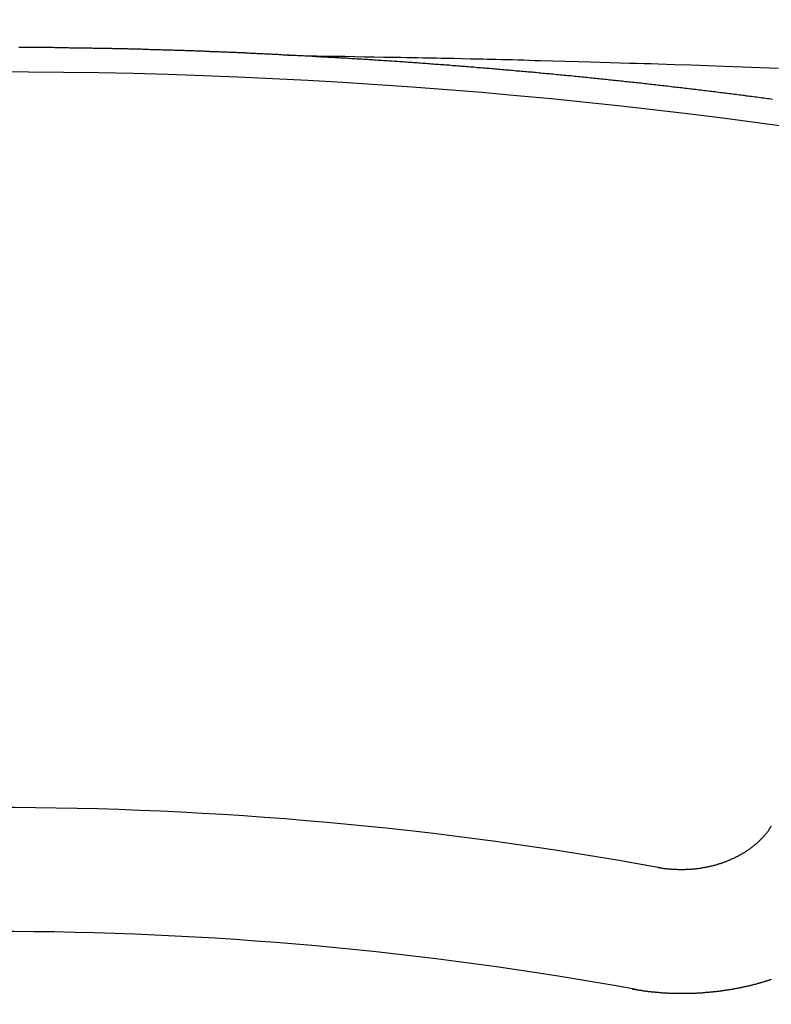
# Model space of a CAD drawing. Extents: x 56059 to 82181, y 210 to 8610.
# Drawn here: x 71434 to 71438, y 7026 to 7032 of the extents above; entities that cross this region are included whole.
import ezdxf

# ---------------------------------------------------------------- set-up
doc = ezdxf.new("R2010")
doc.units = 0
doc.header["$LTSCALE"] = 50
doc.header["$MEASUREMENT"] = 0
doc.layers.get('0').update_dxf_attribs({"linetype": 'CONTINUOUS'})
doc.layers.add('150-機器', color=8, linetype='CONTINUOUS')
doc.layers.add('160-文字', color=254, linetype='CONTINUOUS')
doc.styles.add('KH001', font='txt')
doc.dimstyles.new('KH1xx030', dxfattribs={"dimscale": 30, "dimtxt": 2, "dimasz": 0.6, "dimexe": 0.3, "dimexo": 1.2, "dimgap": 0.5, "dimtad": 3, "dimdec": 1, "dimdsep": 46, "dimlunit": 6, "dimtxsty": 'KH001', "dimblk": 'DOT', "dimcen": 1, "dimdle": 1, "dimclrd": 256, "dimclre": 256, "dimclrt": 256, "dimadec": 0, "dimazin": 0, "dimtfac": 1, "dimtdec": 1, "dimtix": 1, "dimtmove": 2, "dimatfit": 3, "dimldrblk": 'CLOSEDBLANK', "dimfxl": 1, "dimtolj": 1, "dimtzin": 0, "dimlwd": -1, "dimlwe": -1, "dimarcsym": 0})

# ---------------------------------------------------------------- blocks, each defined once
blk = doc.blocks.new('_ClosedBlank')
at = {"color": 0, "linetype": 'ByBlock', "lineweight": -2}
for p, q in [((-1, 0.16667), (0, 0)), ((-1, 0.16667), (-1, -0.16667)), ((0, 0), (-1, -0.16667))]:
    blk.add_line(p, q, dxfattribs=at)
blk = doc.blocks.new('_Dot')
at = {"color": 0, "linetype": 'ByBlock', "lineweight": -2}
blk.add_line((-0.5, 0), (-1, 0), dxfattribs=at)
at = {"color": 0, "linetype": 'ByBlock', "const_width": 0.5}
blk.add_lwpolyline([(-0.25, 0, 1), (0.25, 0, 1)], format="xyb", close=True, dxfattribs=at)

msp = doc.modelspace()

# ---------------------------------------------------------------- linework, layer by layer
at = {"layer": '150-機器', "color": 13, "linetype": 'Continuous'}
for points in [[(71435.8746, 7031.4922), (71435.8676, 7031.4922), (71435.8606, 7031.4922), (71435.8546, 7031.4932), (71435.8477, 7031.4932), (71435.8407, 7031.4932), (71435.8337, 7031.4942), (71435.8277, 7031.4942), (71435.8207, 7031.4942), (71435.8138, 7031.4952), (71435.8078, 7031.4952), (71435.8008, 7031.4952), (71435.7938, 7031.4962), (71435.7878, 7031.4962), (71435.7808, 7031.4962), (71435.7739, 7031.4972), (71435.7679, 7031.4972), (71435.7609, 7031.4972), (71435.7539, 7031.4982), (71435.7479, 7031.4982), (71435.7409, 7031.4982), (71435.734, 7031.4992), (71435.727, 7031.4992), (71435.721, 7031.4992), (71435.714, 7031.5002), (71435.707, 7031.5002), (71435.7011, 7031.5002), (71435.6941, 7031.5012), (71435.6871, 7031.5012), (71435.6811, 7031.5012), (71435.6741, 7031.5022), (71435.6671, 7031.5022), (71435.6612, 7031.5022), (71435.6542, 7031.5032), (71435.6472, 7031.5032), (71435.6402, 7031.5032), (71435.6342, 7031.5042), (71435.6272, 7031.5042), (71435.6203, 7031.5042), (71435.6143, 7031.5042), (71435.6073, 7031.5052), (71435.6003, 7031.5052), (71435.5943, 7031.5052), (71435.5874, 7031.5062), (71435.5804, 7031.5062), (71435.5734, 7031.5062), (71435.5674, 7031.5062), (71435.5604, 7031.5072), (71435.5534, 7031.5072), (71435.5475, 7031.5072), (71435.5405, 7031.5082), (71435.5335, 7031.5082), (71435.5275, 7031.5082), (71435.5205, 7031.5082), (71435.5136, 7031.5092), (71435.5076, 7031.5092), (71435.5006, 7031.5092), (71435.4936, 7031.5102), (71435.4866, 7031.5102), (71435.4806, 7031.5102), (71435.4737, 7031.5102), (71435.4667, 7031.5112), (71435.4607, 7031.5112), (71435.4537, 7031.5112), (71435.4467, 7031.5112), (71435.4407, 7031.5122), (71435.4338, 7031.5122), (71435.4268, 7031.5122), (71435.4198, 7031.5122), (71435.4138, 7031.5132), (71435.4068, 7031.5132), (71435.3999, 7031.5132), (71435.3939, 7031.5132), (71435.3869, 7031.5142), (71435.3799, 7031.5142), (71435.3729, 7031.5142), (71435.3669, 7031.5142), (71435.36, 7031.5152), (71435.353, 7031.5152), (71435.347, 7031.5152), (71435.34, 7031.5152), (71435.333, 7031.5162), (71435.327, 7031.5162), (71435.3201, 7031.5162), (71435.3131, 7031.5162), (71435.3061, 7031.5171), (71435.3001, 7031.5171), (71435.2931, 7031.5171), (71435.2862, 7031.5171), (71435.2802, 7031.5171), (71435.2732, 7031.5181), (71435.2662, 7031.5181), (71435.2602, 7031.5181), (71435.2532, 7031.5181), (71435.2463, 7031.5191), (71435.2393, 7031.5191), (71435.2333, 7031.5191), (71435.2263, 7031.5191), (71435.2193, 7031.5191), (71435.2133, 7031.5201), (71435.2064, 7031.5201), (71435.1994, 7031.5201), (71435.1924, 7031.5201), (71435.1864, 7031.5201), (71435.1794, 7031.5211), (71435.1725, 7031.5211), (71435.1665, 7031.5211), (71435.1595, 7031.5211), (71435.1525, 7031.5211), (71435.1465, 7031.5221), (71435.1395, 7031.5221), (71435.1326, 7031.5221), (71435.1256, 7031.5221), (71435.1196, 7031.5221), (71435.1126, 7031.5231), (71435.1056, 7031.5231), (71435.0996, 7031.5231), (71435.0927, 7031.5231), (71435.0857, 7031.5231), (71435.0787, 7031.5231), (71435.0727, 7031.5241), (71435.0657, 7031.5241), (71435.0588, 7031.5241), (71435.0528, 7031.5241), (71435.0458, 7031.5241), (71435.0388, 7031.5251), (71435.0318, 7031.5251), (71435.0258, 7031.5251), (71435.0189, 7031.5251), (71435.0119, 7031.5251), (71435.0059, 7031.5251), (71434.9989, 7031.5261), (71434.9919, 7031.5261), (71434.986, 7031.5261), (71434.979, 7031.5261), (71434.972, 7031.5261), (71434.965, 7031.5261), (71434.959, 7031.5261), (71434.952, 7031.5271), (71434.9451, 7031.5271), (71434.9391, 7031.5271), (71434.9321, 7031.5271), (71434.9251, 7031.5271), (71434.9181, 7031.5271), (71434.9121, 7031.5281), (71434.9052, 7031.5281), (71434.8982, 7031.5281), (71434.8922, 7031.5281), (71434.8852, 7031.5281), (71434.8782, 7031.5281), (71434.8713, 7031.5281), (71434.8653, 7031.5281), (71434.8583, 7031.5291), (71434.8513, 7031.5291), (71434.8453, 7031.5291), (71434.8383, 7031.5291), (71434.8314, 7031.5291), (71434.8244, 7031.5291), (71434.8184, 7031.5291), (71434.8114, 7031.5291), (71434.8044, 7031.5301), (71434.7984, 7031.5301), (71434.7915, 7031.5301), (71434.7845, 7031.5301), (71434.7775, 7031.5301), (71434.7715, 7031.5301), (71434.7645, 7031.5301), (71434.7576, 7031.5301), (71434.7516, 7031.5301), (71434.7446, 7031.5311), (71434.7376, 7031.5311), (71434.7306, 7031.5311), (71434.7246, 7031.5311), (71434.7177, 7031.5311), (71434.7107, 7031.5311), (71434.7047, 7031.5311), (71434.6977, 7031.5311), (71434.6907, 7031.5311), (71434.6847, 7031.5311), (71434.6778, 7031.5321), (71434.6708, 7031.5321), (71434.6638, 7031.5321), (71434.6578, 7031.5321), (71434.6508, 7031.5321), (71434.6439, 7031.5321), (71434.6379, 7031.5321), (71434.6309, 7031.5321), (71434.6239, 7031.5321), (71434.6169, 7031.5321), (71434.6109, 7031.5321), (71434.604, 7031.5321), (71434.597, 7031.5331), (71434.591, 7031.5331), (71434.584, 7031.5331), (71434.577, 7031.5331), (71434.5701, 7031.5331), (71434.5641, 7031.5331), (71434.5571, 7031.5331), (71434.5501, 7031.5331), (71434.5441, 7031.5331), (71434.5371, 7031.5331), (71434.5302, 7031.5331), (71434.5232, 7031.5331), (71434.5172, 7031.5331), (71434.5102, 7031.5331), (71434.5032, 7031.5331), (71434.4972, 7031.5331), (71434.4903, 7031.5331), (71434.4833, 7031.5341), (71434.4763, 7031.5341), (71434.4703, 7031.5341), (71434.4633, 7031.5341), (71434.4564, 7031.5341), (71434.4504, 7031.5341), (71434.4434, 7031.5341), (71434.4364, 7031.5341), (71434.4294, 7031.5341), (71434.4234, 7031.5341), (71434.4165, 7031.5341), (71434.4095, 7031.5341)], [(71435.8676, 7031.4922), (71435.9452, 7031.4907), (71436.0227, 7031.4892), (71436.1002, 7031.4877), (71436.1778, 7031.4862), (71436.2306, 7031.4852), (71436.2835, 7031.4842), (71436.3364, 7031.4832), (71436.3892, 7031.4822), (71436.4196, 7031.4817), (71436.4501, 7031.4812), (71436.4805, 7031.4807), (71436.5109, 7031.4802), (71436.5411, 7031.4798), (71436.5712, 7031.4793), (71436.6014, 7031.4788), (71436.6316, 7031.4783), (71436.6543, 7031.4778), (71436.677, 7031.4773), (71436.6997, 7031.4768), (71436.7223, 7031.4763), (71436.768, 7031.4752), (71436.8136, 7031.4742), (71436.8592, 7031.4732), (71436.9049, 7031.4723), (71436.9275, 7031.4718), (71436.9502, 7031.4713), (71436.9729, 7031.4708), (71436.9956, 7031.4703), (71437.0258, 7031.4696), (71437.056, 7031.4689), (71437.0861, 7031.4681), (71437.1163, 7031.4673), (71437.1467, 7031.4663), (71437.1771, 7031.4653), (71437.2076, 7031.4643), (71437.238, 7031.4633), (71437.306, 7031.4614), (71437.3741, 7031.4597), (71437.4422, 7031.4581), (71437.5103, 7031.4563), (71437.5631, 7031.4546), (71437.616, 7031.4528), (71437.6688, 7031.451), (71437.7217, 7031.4493), (71437.7606, 7031.4482), (71437.7995, 7031.4472), (71437.8384, 7031.4463), (71437.8773, 7031.4452), (71437.9668, 7031.4424), (71438.0563, 7031.4392), (71438.1458, 7031.4358), (71438.2353, 7031.4324), (71438.3336, 7031.4287), (71438.4318, 7031.425), (71438.5301, 7031.4212)], [(71438.4976, 7031.2528), (71438.4877, 7031.2538), (71438.4787, 7031.2548), (71438.4697, 7031.2558), (71438.4597, 7031.2578), (71438.4508, 7031.2588), (71438.4408, 7031.2598), (71438.4318, 7031.2608), (71438.4218, 7031.2628), (71438.4129, 7031.2638), (71438.4029, 7031.2648), (71438.3939, 7031.2658), (71438.3839, 7031.2678), (71438.375, 7031.2688), (71438.365, 7031.2698), (71438.356, 7031.2708), (71438.346, 7031.2728), (71438.3371, 7031.2738), (71438.3271, 7031.2748), (71438.3181, 7031.2758), (71438.3081, 7031.2768), (71438.2992, 7031.2788), (71438.2892, 7031.2798), (71438.2802, 7031.2808), (71438.2702, 7031.2818), (71438.2613, 7031.2828), (71438.2513, 7031.2848), (71438.2423, 7031.2858), (71438.2323, 7031.2868), (71438.2234, 7031.2878), (71438.2134, 7031.2888), (71438.2044, 7031.2907), (71438.1944, 7031.2917), (71438.1855, 7031.2927), (71438.1755, 7031.2937), (71438.1665, 7031.2947), (71438.1565, 7031.2957), (71438.1476, 7031.2977), (71438.1376, 7031.2987), (71438.1286, 7031.2997), (71438.1186, 7031.3007), (71438.1097, 7031.3017), (71438.0997, 7031.3027), (71438.0897, 7031.3047), (71438.0807, 7031.3057), (71438.0708, 7031.3067), (71438.0618, 7031.3077), (71438.0518, 7031.3087), (71438.0428, 7031.3097), (71438.0329, 7031.3107), (71438.0239, 7031.3117), (71438.0139, 7031.3137), (71438.0049, 7031.3147), (71437.995, 7031.3157), (71437.986, 7031.3167), (71437.976, 7031.3177), (71437.967, 7031.3187), (71437.9571, 7031.3197), (71437.9481, 7031.3207), (71437.9381, 7031.3217), (71437.9281, 7031.3237), (71437.9192, 7031.3247), (71437.9092, 7031.3257), (71437.9002, 7031.3267), (71437.8902, 7031.3277), (71437.8813, 7031.3286), (71437.8713, 7031.3296), (71437.8623, 7031.3306), (71437.8523, 7031.3316), (71437.8434, 7031.3326), (71437.8334, 7031.3336), (71437.8234, 7031.3346), (71437.8144, 7031.3366), (71437.8045, 7031.3376), (71437.7955, 7031.3386), (71437.7855, 7031.3396), (71437.7765, 7031.3406), (71437.7666, 7031.3416), (71437.7576, 7031.3426), (71437.7476, 7031.3436), (71437.7376, 7031.3446), (71437.7287, 7031.3456), (71437.7187, 7031.3466), (71437.7097, 7031.3476), (71437.6997, 7031.3486), (71437.6908, 7031.3496), (71437.6808, 7031.3506), (71437.6718, 7031.3516), (71437.6619, 7031.3526), (71437.6519, 7031.3536), (71437.6429, 7031.3546), (71437.6329, 7031.3556), (71437.624, 7031.3566), (71437.614, 7031.3576), (71437.605, 7031.3586), (71437.595, 7031.3596), (71437.5851, 7031.3606), (71437.5761, 7031.3616), (71437.5661, 7031.3626), (71437.5571, 7031.3636), (71437.5472, 7031.3646), (71437.5382, 7031.3656), (71437.5282, 7031.3665), (71437.5182, 7031.3675), (71437.5093, 7031.3685), (71437.4993, 7031.3695), (71437.4903, 7031.3705), (71437.4803, 7031.3715), (71437.4714, 7031.3725), (71437.4614, 7031.3735), (71437.4514, 7031.3745), (71437.4424, 7031.3755), (71437.4325, 7031.3765), (71437.4235, 7031.3775), (71437.4135, 7031.3785), (71437.4035, 7031.3795), (71437.3946, 7031.3805), (71437.3846, 7031.3805), (71437.3756, 7031.3815), (71437.3656, 7031.3825), (71437.3557, 7031.3835), (71437.3467, 7031.3845), (71437.3367, 7031.3855), (71437.3277, 7031.3865), (71437.3178, 7031.3875), (71437.3078, 7031.3885), (71437.2988, 7031.3895), (71437.2888, 7031.3905), (71437.2799, 7031.3915), (71437.2699, 7031.3915), (71437.2599, 7031.3925), (71437.2509, 7031.3935), (71437.241, 7031.3945), (71437.232, 7031.3955), (71437.222, 7031.3965), (71437.212, 7031.3975), (71437.2031, 7031.3985), (71437.1931, 7031.3995), (71437.1841, 7031.3995), (71437.1741, 7031.4005), (71437.1642, 7031.4015), (71437.1552, 7031.4025), (71437.1452, 7031.4034), (71437.1362, 7031.4044), (71437.1263, 7031.4054), (71437.1163, 7031.4054), (71437.1073, 7031.4064), (71437.0973, 7031.4074), (71437.0874, 7031.4084), (71437.0784, 7031.4094), (71437.0684, 7031.4104), (71437.0594, 7031.4114), (71437.0495, 7031.4114), (71437.0395, 7031.4124), (71437.0305, 7031.4134), (71437.0206, 7031.4144), (71437.0116, 7031.4154), (71437.0016, 7031.4164), (71436.9916, 7031.4164), (71436.9827, 7031.4174), (71436.9727, 7031.4184), (71436.9627, 7031.4194), (71436.9537, 7031.4204), (71436.9438, 7031.4204), (71436.9348, 7031.4214), (71436.9248, 7031.4224), (71436.9148, 7031.4234), (71436.9059, 7031.4244), (71436.8959, 7031.4244), (71436.8859, 7031.4254), (71436.8769, 7031.4264), (71436.867, 7031.4274), (71436.857, 7031.4274), (71436.848, 7031.4284), (71436.838, 7031.4294), (71436.8291, 7031.4304), (71436.8191, 7031.4314), (71436.8091, 7031.4314), (71436.8001, 7031.4324), (71436.7902, 7031.4334), (71436.7802, 7031.4344), (71436.7712, 7031.4344), (71436.7612, 7031.4354), (71436.7513, 7031.4364), (71436.7423, 7031.4374), (71436.7323, 7031.4374), (71436.7233, 7031.4384), (71436.7134, 7031.4394), (71436.7034, 7031.4404), (71436.6944, 7031.4404), (71436.6844, 7031.4413), (71436.6745, 7031.4423), (71436.6655, 7031.4423), (71436.6555, 7031.4433), (71436.6455, 7031.4443), (71436.6366, 7031.4453), (71436.6266, 7031.4453), (71436.6166, 7031.4463), (71436.6076, 7031.4473), (71436.5977, 7031.4473), (71436.5877, 7031.4483), (71436.5787, 7031.4493), (71436.5688, 7031.4503), (71436.5598, 7031.4503), (71436.5498, 7031.4513), (71436.5398, 7031.4523), (71436.5309, 7031.4523), (71436.5209, 7031.4533), (71436.5109, 7031.4543), (71436.5019, 7031.4543), (71436.492, 7031.4553), (71436.482, 7031.4563), (71436.473, 7031.4563), (71436.463, 7031.4573), (71436.4531, 7031.4583), (71436.4441, 7031.4583), (71436.4341, 7031.4593), (71436.4241, 7031.4603), (71436.4152, 7031.4603), (71436.4052, 7031.4613), (71436.3952, 7031.4623), (71436.3862, 7031.4623), (71436.3763, 7031.4633), (71436.3663, 7031.4633), (71436.3573, 7031.4643), (71436.3473, 7031.4653), (71436.3374, 7031.4653), (71436.3284, 7031.4663), (71436.3184, 7031.4673), (71436.3084, 7031.4673), (71436.2995, 7031.4683), (71436.2895, 7031.4683), (71436.2795, 7031.4693), (71436.2705, 7031.4703), (71436.2606, 7031.4703), (71436.2506, 7031.4713), (71436.2416, 7031.4713), (71436.2316, 7031.4723), (71436.2217, 7031.4723), (71436.2127, 7031.4733), (71436.2027, 7031.4743), (71436.1927, 7031.4743), (71436.1838, 7031.4753), (71436.1738, 7031.4753), (71436.1638, 7031.4763), (71436.1539, 7031.4763), (71436.1449, 7031.4773), (71436.1349, 7031.4783), (71436.1249, 7031.4783), (71436.116, 7031.4792), (71436.106, 7031.4792), (71436.096, 7031.4802), (71436.087, 7031.4802), (71436.0771, 7031.4812), (71436.0671, 7031.4812), (71436.0581, 7031.4822), (71436.0481, 7031.4822), (71436.0382, 7031.4832), (71436.0292, 7031.4832), (71436.0192, 7031.4842), (71436.0092, 7031.4852), (71436.0003, 7031.4852), (71435.9903, 7031.4862), (71435.9803, 7031.4862), (71435.9703, 7031.4872), (71435.9614, 7031.4872), (71435.9514, 7031.4882), (71435.9414, 7031.4882), (71435.9324, 7031.4892), (71435.9225, 7031.4892), (71435.9125, 7031.4902), (71435.9035, 7031.4902), (71435.8935, 7031.4912), (71435.8836, 7031.4912), (71435.8746, 7031.4922)], [(71437.8773, 7027.0869), (71437.8813, 7027.0869), (71437.8853, 7027.0859), (71437.8882, 7027.0849), (71437.8922, 7027.0849), (71437.8962, 7027.0839), (71437.9002, 7027.0839), (71437.9032, 7027.0829), (71437.9072, 7027.0819), (71437.9112, 7027.0819), (71437.9142, 7027.0819), (71437.9182, 7027.0809), (71437.9222, 7027.0809), (71437.9261, 7027.0799), (71437.9301, 7027.0799), (71437.9331, 7027.0789), (71437.9371, 7027.0789), (71437.9411, 7027.0789), (71437.9451, 7027.0779), (71437.9491, 7027.0779), (71437.9521, 7027.0779), (71437.9561, 7027.0779), (71437.9601, 7027.0769), (71437.964, 7027.0769), (71437.968, 7027.0769), (71437.972, 7027.0769), (71437.976, 7027.0769), (71437.979, 7027.0769), (71437.983, 7027.0759), (71437.987, 7027.0759), (71437.991, 7027.0759), (71437.995, 7027.0759), (71437.999, 7027.0759), (71438.0029, 7027.0759), (71438.0059, 7027.0759), (71438.0099, 7027.0759), (71438.0139, 7027.0759), (71438.0179, 7027.0759), (71438.0219, 7027.0759), (71438.0259, 7027.0769), (71438.0299, 7027.0769), (71438.0339, 7027.0769), (71438.0369, 7027.0769), (71438.0408, 7027.0769), (71438.0448, 7027.0769), (71438.0488, 7027.0779), (71438.0528, 7027.0779), (71438.0568, 7027.0779), (71438.0608, 7027.0789), (71438.0638, 7027.0789), (71438.0678, 7027.0789), (71438.0718, 7027.0799), (71438.0758, 7027.0799), (71438.0797, 7027.0799), (71438.0837, 7027.0809), (71438.0877, 7027.0809), (71438.0907, 7027.0819), (71438.0947, 7027.0819), (71438.0987, 7027.0829), (71438.1027, 7027.0829), (71438.1067, 7027.0839), (71438.1107, 7027.0839), (71438.1137, 7027.0849), (71438.1176, 7027.0859), (71438.1216, 7027.0859), (71438.1256, 7027.0869), (71438.1296, 7027.0879), (71438.1326, 7027.0879), (71438.1366, 7027.0889), (71438.1406, 7027.0899), (71438.1446, 7027.0909), (71438.1476, 7027.0909), (71438.1515, 7027.0919), (71438.1555, 7027.0929), (71438.1595, 7027.0939), (71438.1625, 7027.0949), (71438.1665, 7027.0959), (71438.1705, 7027.0959), (71438.1745, 7027.0969), (71438.1775, 7027.0979), (71438.1815, 7027.0989), (71438.1855, 7027.0999), (71438.1885, 7027.1009), (71438.1924, 7027.1019), (71438.1964, 7027.1029), (71438.1994, 7027.1039), (71438.2034, 7027.1049), (71438.2064, 7027.1068), (71438.2104, 7027.1078), (71438.2144, 7027.1088), (71438.2174, 7027.1098), (71438.2214, 7027.1108), (71438.2244, 7027.1118), (71438.2283, 7027.1138), (71438.2323, 7027.1148), (71438.2353, 7027.1158), (71438.2393, 7027.1178), (71438.2423, 7027.1188), (71438.2463, 7027.1198), (71438.2493, 7027.1218), (71438.2533, 7027.1228), (71438.2563, 7027.1238), (71438.2603, 7027.1258), (71438.2633, 7027.1268), (71438.2662, 7027.1288), (71438.2702, 7027.1298), (71438.2732, 7027.1318), (71438.2772, 7027.1328), (71438.2802, 7027.1348), (71438.2832, 7027.1358), (71438.2872, 7027.1378), (71438.2902, 7027.1388), (71438.2942, 7027.1408), (71438.2972, 7027.1428), (71438.3002, 7027.1438), (71438.3031, 7027.1457), (71438.3071, 7027.1477), (71438.3101, 7027.1487), (71438.3131, 7027.1507), (71438.3161, 7027.1527), (71438.3201, 7027.1547), (71438.3231, 7027.1557), (71438.3261, 7027.1577), (71438.3291, 7027.1597), (71438.3321, 7027.1617), (71438.3351, 7027.1637), (71438.3381, 7027.1657), (71438.341, 7027.1667), (71438.345, 7027.1687), (71438.348, 7027.1707), (71438.351, 7027.1727), (71438.354, 7027.1747), (71438.357, 7027.1767), (71438.36, 7027.1787), (71438.363, 7027.1807), (71438.365, 7027.1826), (71438.368, 7027.1846), (71438.371, 7027.1866), (71438.374, 7027.1886), (71438.377, 7027.1906), (71438.3799, 7027.1926), (71438.3829, 7027.1946), (71438.3849, 7027.1966), (71438.3879, 7027.1986), (71438.3909, 7027.2006), (71438.3939, 7027.2036), (71438.3959, 7027.2056), (71438.3989, 7027.2076), (71438.4019, 7027.2096), (71438.4039, 7027.2116), (71438.4069, 7027.2136), (71438.4089, 7027.2166), (71438.4119, 7027.2186), (71438.4149, 7027.2205), (71438.4168, 7027.2225), (71438.4198, 7027.2255), (71438.4218, 7027.2275), (71438.4248, 7027.2295), (71438.4268, 7027.2315), (71438.4288, 7027.2345), (71438.4318, 7027.2365), (71438.4338, 7027.2385), (71438.4358, 7027.2415), (71438.4388, 7027.2435), (71438.4408, 7027.2455), (71438.4428, 7027.2485), (71438.4448, 7027.2505), (71438.4478, 7027.2525), (71438.4498, 7027.2555), (71438.4518, 7027.2575), (71438.4537, 7027.2604), (71438.4557, 7027.2624), (71438.4577, 7027.2644), (71438.4597, 7027.2674), (71438.4617, 7027.2694), (71438.4637, 7027.2724), (71438.4657, 7027.2744), (71438.4677, 7027.2774), (71438.4697, 7027.2794), (71438.4717, 7027.2814), (71438.4727, 7027.2844), (71438.4747, 7027.2864), (71438.4767, 7027.2894), (71438.4787, 7027.2914), (71438.4797, 7027.2944), (71438.4817, 7027.2963), (71438.4837, 7027.2993), (71438.4847, 7027.3013), (71438.4867, 7027.3043), (71438.4877, 7027.3073), (71438.4897, 7027.3093), (71438.4907, 7027.3123)], [(71437.7367, 7026.4286), (71437.7396, 7026.4277), (71437.7436, 7026.4267), (71437.7466, 7026.4267), (71437.7506, 7026.4257), (71437.7536, 7026.4257), (71437.7576, 7026.4247), (71437.7606, 7026.4247), (71437.7636, 7026.4237), (71437.7676, 7026.4237), (71437.7706, 7026.4227), (71437.7746, 7026.4217), (71437.7775, 7026.4217), (71437.7815, 7026.4207), (71437.7845, 7026.4207), (71437.7885, 7026.4197), (71437.7915, 7026.4197), (71437.7955, 7026.4187), (71437.7985, 7026.4187), (71437.8025, 7026.4177), (71437.8055, 7026.4177), (71437.8095, 7026.4167), (71437.8125, 7026.4167), (71437.8164, 7026.4157), (71437.8194, 7026.4157), (71437.8234, 7026.4147), (71437.8264, 7026.4147), (71437.8304, 7026.4147), (71437.8334, 7026.4137), (71437.8374, 7026.4137), (71437.8404, 7026.4127), (71437.8444, 7026.4127), (71437.8474, 7026.4127), (71437.8513, 7026.4117), (71437.8543, 7026.4117), (71437.8583, 7026.4117), (71437.8613, 7026.4107), (71437.8653, 7026.4107), (71437.8693, 7026.4107), (71437.8723, 7026.4097), (71437.8763, 7026.4097), (71437.8793, 7026.4097), (71437.8833, 7026.4087), (71437.8863, 7026.4087), (71437.8902, 7026.4087), (71437.8932, 7026.4087), (71437.8972, 7026.4077), (71437.9012, 7026.4077), (71437.9042, 7026.4077), (71437.9082, 7026.4077), (71437.9112, 7026.4077), (71437.9152, 7026.4067), (71437.9182, 7026.4067), (71437.9222, 7026.4067), (71437.9261, 7026.4067), (71437.9291, 7026.4067), (71437.9331, 7026.4057), (71437.9361, 7026.4057), (71437.9401, 7026.4057), (71437.9441, 7026.4057), (71437.9471, 7026.4057), (71437.9511, 7026.4057), (71437.9541, 7026.4057), (71437.9581, 7026.4047), (71437.9621, 7026.4047), (71437.965, 7026.4047), (71437.969, 7026.4047), (71437.972, 7026.4047), (71437.976, 7026.4047), (71437.979, 7026.4047), (71437.983, 7026.4047), (71437.987, 7026.4047), (71437.99, 7026.4047), (71437.994, 7026.4047), (71437.997, 7026.4047), (71438.001, 7026.4047), (71438.0049, 7026.4047), (71438.0079, 7026.4047), (71438.0119, 7026.4047), (71438.0159, 7026.4047), (71438.0189, 7026.4047), (71438.0229, 7026.4047), (71438.0259, 7026.4047), (71438.0299, 7026.4047), (71438.0339, 7026.4047), (71438.0369, 7026.4047), (71438.0408, 7026.4047), (71438.0438, 7026.4047), (71438.0478, 7026.4047), (71438.0518, 7026.4047), (71438.0548, 7026.4047), (71438.0588, 7026.4057), (71438.0618, 7026.4057), (71438.0658, 7026.4057), (71438.0698, 7026.4057), (71438.0728, 7026.4057), (71438.0767, 7026.4057), (71438.0797, 7026.4057), (71438.0837, 7026.4057), (71438.0877, 7026.4067), (71438.0907, 7026.4067), (71438.0947, 7026.4067), (71438.0977, 7026.4067), (71438.1017, 7026.4067), (71438.1057, 7026.4077), (71438.1087, 7026.4077), (71438.1127, 7026.4077), (71438.1156, 7026.4077), (71438.1196, 7026.4087), (71438.1236, 7026.4087), (71438.1266, 7026.4087), (71438.1306, 7026.4087), (71438.1336, 7026.4097), (71438.1376, 7026.4097), (71438.1406, 7026.4097), (71438.1446, 7026.4097), (71438.1486, 7026.4107), (71438.1515, 7026.4107), (71438.1555, 7026.4107), (71438.1585, 7026.4117), (71438.1625, 7026.4117), (71438.1665, 7026.4117), (71438.1695, 7026.4127), (71438.1735, 7026.4127), (71438.1765, 7026.4137), (71438.1805, 7026.4137), (71438.1835, 7026.4137), (71438.1875, 7026.4147), (71438.1914, 7026.4147), (71438.1944, 7026.4157), (71438.1984, 7026.4157), (71438.2014, 7026.4157), (71438.2054, 7026.4167), (71438.2084, 7026.4167), (71438.2124, 7026.4177), (71438.2154, 7026.4177), (71438.2194, 7026.4187), (71438.2234, 7026.4187), (71438.2264, 7026.4197), (71438.2303, 7026.4197), (71438.2333, 7026.4207), (71438.2373, 7026.4207), (71438.2403, 7026.4217), (71438.2443, 7026.4217), (71438.2473, 7026.4227), (71438.2513, 7026.4227), (71438.2543, 7026.4237), (71438.2583, 7026.4237), (71438.2613, 7026.4247), (71438.2652, 7026.4247), (71438.2682, 7026.4257), (71438.2722, 7026.4267), (71438.2752, 7026.4267), (71438.2792, 7026.4277), (71438.2822, 7026.4277), (71438.2862, 7026.4286), (71438.2892, 7026.4296), (71438.2932, 7026.4296), (71438.2962, 7026.4306), (71438.3002, 7026.4306), (71438.3031, 7026.4316), (71438.3071, 7026.4326), (71438.3101, 7026.4326), (71438.3141, 7026.4336), (71438.3171, 7026.4346), (71438.3211, 7026.4356), (71438.3241, 7026.4356), (71438.3281, 7026.4366), (71438.3311, 7026.4376), (71438.3351, 7026.4376), (71438.3381, 7026.4386), (71438.342, 7026.4396), (71438.345, 7026.4406), (71438.348, 7026.4406), (71438.352, 7026.4416), (71438.355, 7026.4426), (71438.359, 7026.4436), (71438.362, 7026.4436), (71438.366, 7026.4446), (71438.369, 7026.4456), (71438.372, 7026.4466), (71438.376, 7026.4476), (71438.3789, 7026.4486), (71438.3829, 7026.4486), (71438.3859, 7026.4496), (71438.3889, 7026.4506), (71438.3929, 7026.4516), (71438.3959, 7026.4526), (71438.3989, 7026.4536), (71438.4029, 7026.4546), (71438.4059, 7026.4546), (71438.4099, 7026.4556), (71438.4129, 7026.4566), (71438.4158, 7026.4576), (71438.4198, 7026.4586), (71438.4228, 7026.4596), (71438.4258, 7026.4606), (71438.4298, 7026.4616), (71438.4328, 7026.4626), (71438.4358, 7026.4636), (71438.4398, 7026.4646), (71438.4428, 7026.4656), (71438.4458, 7026.4665), (71438.4488, 7026.4675), (71438.4528, 7026.4685), (71438.4557, 7026.4695), (71438.4587, 7026.4705), (71438.4627, 7026.4715), (71438.4657, 7026.4725), (71438.4687, 7026.4735), (71438.4717, 7026.4745), (71438.4757, 7026.4755), (71438.4787, 7026.4765), (71438.4817, 7026.4775), (71438.4847, 7026.4785), (71438.4887, 7026.4795), (71438.4916, 7026.4805)]]:
    msp.add_lwpolyline(points, dxfattribs=at)
for centre, radius, start, end in [((71434.2725, 7000.11), 31.2914, 78.88956, 101.11044), ((71434.2725, 7007.2662), 20.1459, 79.69225, 100.30775), ((71434.2725, 7007.2662), 19.4736, 79.69225, 100.30775)]:
    msp.add_arc(centre, radius, start, end, dxfattribs=at)

# ---------------------------------------------------------------- leaders
at = {"layer": '160-文字', "annotation_type": 0, "has_hookline": 1, "hookline_direction": 1}
for points, text_width in [([(71894.2688, 7317.3438), (71576.3528, 5372.0906), (71558.3528, 5372.0906)], 1240.203), ([(72164.2688, 7313.4856), (71742.617, 5138.852), (71724.617, 5138.852)], 1630.0508)]:
    msp.add_leader(points, dimstyle='KH1xx030', override={"dimgap": 0.5, "dimtad": 1}, dxfattribs=dict(at, text_width=text_width))
at = {"layer": '160-文字'}
msp.add_leader([(71554.2434, 7297.4181), (71060.2469, 5599.2098)], dimstyle='KH1xx030', override={"dimgap": 0.5, "dimtad": 1}, dxfattribs=at)

doc.saveas('drawing.dxf')
